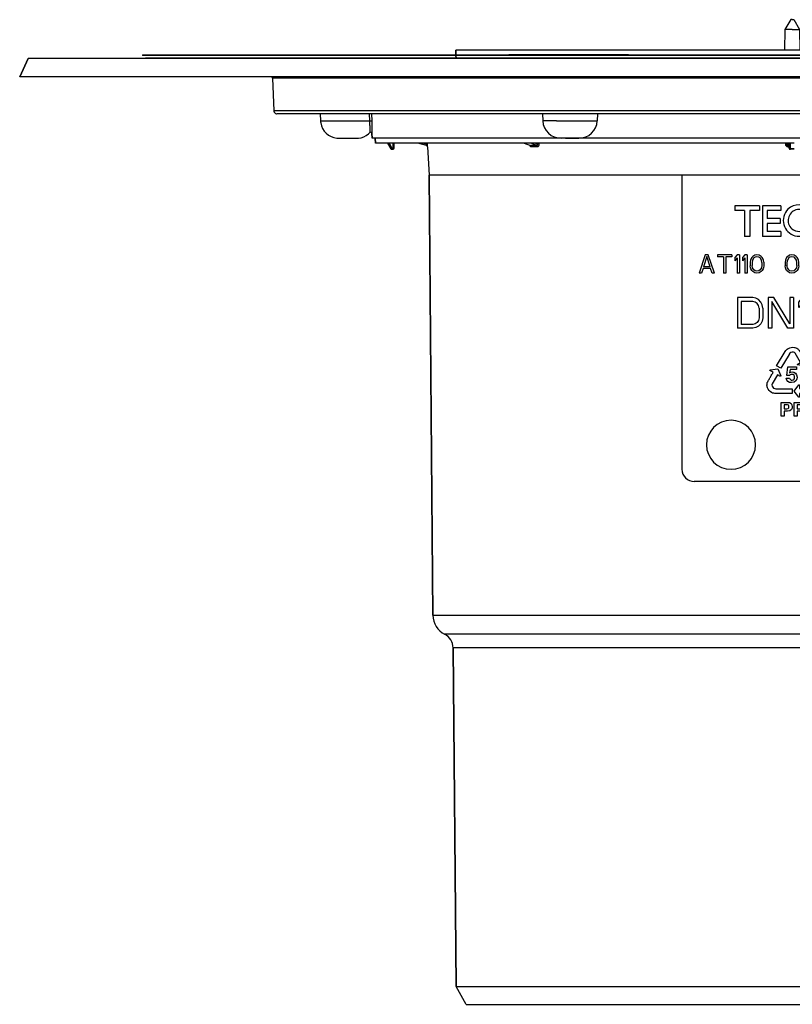
# Model space of a CAD drawing. Units: millimetres. Extents: x -36 to 910, y -116 to 389.
# Drawn here: x 275 to 401, y 217 to 377 of the extents above; entities that cross this region are included whole.
import ezdxf

# ---------------------------------------------------------------- set-up
doc = ezdxf.new("R2010")
doc.units = ezdxf.units.MM
doc.header["$LTSCALE"] = 46.255
for name, color, linetype in [('AT110_004_02_new_view_1_BL4', 7, 'CONTINUOUS'), ('AT110_011_00_new_view_1_BL3', 7, 'CONTINUOUS'), ('AT110_012_00_new_view_1_BL1', 7, 'CONTINUOUS'), ('AT110_023_00_new_view_1_BL0', 7, 'CONTINUOUS'), ('AT110_024_00_new_view_1_BL2', 7, 'CONTINUOUS')]:
    doc.layers.add(name, color=color, linetype=linetype)

# ---------------------------------------------------------------- blocks, each defined once
blk = doc.blocks.new('AT110_023_00_NEW_VIEW_1_BL0', base_point=(401.23, 371.52))
at = {"layer": 'AT110_023_00_new_view_1_BL0', "color": 7, "linetype": 'Continuous'}
for p, q in [((295.23, 371.57), (345.23, 371.57)), ((295.23, 371.57), (295.23, 371.47)), ((345.23, 371.47), (295.23, 371.47)), ((345.23, 371.57), (354.97, 371.57)), ((354.97, 371.47), (345.23, 371.47)), ((354.97, 371.57), (354.97, 371.47)), ((374.52, 371.57), (354.97, 371.57)), ((374.52, 371.47), (354.97, 371.47)), ((374.52, 371.57), (401.23, 371.57)), ((374.52, 371.57), (374.52, 371.47)), ((401.23, 371.47), (374.52, 371.47)), ((401.23, 371.57), (457.23, 371.57)), ((457.23, 371.47), (401.23, 371.47))]:
    blk.add_line(p, q, dxfattribs=at)
blk = doc.blocks.new('AT110_012_00_NEW_VIEW_1_BL1', base_point=(401.23, 371))
at = {"layer": 'AT110_012_00_new_view_1_BL1', "color": 7, "linetype": 'Continuous'}
for p, q in [((295.73, 370.97), (295.73, 371.02)), ((295.73, 371.02), (295.73, 370.97)), ((296.13, 371.02), (295.73, 371.02)), ((326.48, 371.02), (296.13, 371.02)), ((326.63, 371.02), (326.48, 371.02)), ((330.98, 371.02), (326.63, 371.02)), ((345.23, 371.02), (330.98, 371.02)), ((362.73, 371.02), (345.23, 371.02)), ((366.1, 371.02), (362.73, 371.02)), ((367.23, 371.02), (366.1, 371.02)), ((435.23, 371.02), (367.23, 371.02))]:
    blk.add_line(p, q, dxfattribs=at)
blk = doc.blocks.new('AT110_024_00_NEW_VIEW_1_BL2', base_point=(401.23, 374.17))
at = {"layer": 'AT110_024_00_new_view_1_BL2', "color": 7, "linetype": 'Continuous'}
for p, q in [((400.98, 377.32), (400.03, 375.69)), ((401.23, 377.32), (400.98, 377.32)), ((401.23, 377.32), (401.48, 377.32)), ((401.48, 377.32), (402.42, 375.69)), ((400.03, 375.69), (399.98, 372.32)), ((401.23, 375.69), (400.03, 375.69)), ((401.23, 375.69), (402.42, 375.69)), ((402.42, 375.69), (402.48, 372.32)), ((348.35, 372.32), (346.38, 372.32)), ((346.38, 371.57), (346.38, 372.32)), ((346.38, 372.32), (346.38, 371.57)), ((346.39, 371.02), (346.38, 371.47)), ((346.38, 371.47), (346.39, 371.02)), ((348.38, 372.32), (348.35, 372.32)), ((355.16, 372.32), (348.38, 372.32)), ((355.76, 372.32), (355.16, 372.32)), ((399.73, 372.32), (355.76, 372.32)), ((399.83, 372.32), (399.73, 372.32)), ((399.98, 372.32), (399.83, 372.32)), ((400.33, 372.32), (399.98, 372.32)), ((400.63, 372.32), (400.33, 372.32)), ((401.83, 372.32), (400.63, 372.32)), ((402.13, 372.32), (401.83, 372.32)), ((402.48, 372.32), (402.13, 372.32)), ((402.63, 372.32), (402.48, 372.32)), ((402.73, 372.32), (402.63, 372.32)), ((446.7, 372.32), (402.73, 372.32)), ((447.3, 372.32), (446.7, 372.32)), ((454.08, 372.32), (447.3, 372.32)), ((454.1, 372.32), (454.08, 372.32)), ((456.08, 372.32), (454.1, 372.32)), ((456.06, 371.02), (456.07, 371.47)), ((456.07, 371.47), (456.06, 371.02)), ((456.07, 371.57), (456.08, 372.32)), ((456.08, 372.32), (456.07, 371.57))]:
    blk.add_line(p, q, dxfattribs=at)
blk = doc.blocks.new('AT110_011_00_NEW_VIEW_1_BL3', base_point=(401.23, 361.47))
at = {"layer": 'AT110_011_00_new_view_1_BL3', "color": 7, "linetype": 'Continuous'}
for p, q in [((276.63, 370.97), (275.23, 367.97)), ((275.23, 367.97), (276.63, 370.97)), ((279.23, 370.97), (276.63, 370.97)), ((279.92, 370.97), (279.23, 370.97)), ((281.08, 370.97), (279.92, 370.97)), ((284.52, 370.97), (281.08, 370.97)), ((284.53, 370.97), (284.52, 370.97)), ((287.47, 370.97), (284.53, 370.97)), ((288.23, 370.97), (287.47, 370.97)), ((292.91, 370.97), (288.23, 370.97)), ((295.03, 370.97), (292.91, 370.97)), ((292.91, 370.97), (292.91, 370.97)), ((295.23, 370.97), (295.03, 370.97)), ((295.31, 370.97), (295.23, 370.97)), ((295.44, 370.97), (295.31, 370.97)), ((295.45, 370.97), (295.44, 370.97)), ((295.46, 370.97), (295.45, 370.97)), ((295.73, 370.97), (295.46, 370.97)), ((296.48, 370.97), (295.73, 370.97)), ((297.16, 370.97), (296.48, 370.97)), ((300.32, 370.97), (297.16, 370.97)), ((305.36, 370.97), (300.32, 370.97)), ((305.65, 370.97), (305.36, 370.97)), ((309.02, 370.97), (305.65, 370.97)), ((312.26, 370.97), (309.02, 370.97)), ((314.91, 370.97), (312.26, 370.97)), ((319.91, 370.97), (314.91, 370.97)), ((324.91, 370.97), (319.91, 370.97)), ((326.48, 370.97), (324.91, 370.97)), ((326.79, 370.97), (326.48, 370.97)), ((329.04, 370.97), (326.79, 370.97)), ((330.98, 370.97), (329.04, 370.97)), ((341.42, 370.97), (330.98, 370.97)), ((345.23, 370.97), (341.42, 370.97)), ((345.26, 370.97), (345.23, 370.97)), ((346.35, 370.97), (345.26, 370.97)), ((348.78, 370.97), (346.35, 370.97)), ((348.83, 370.97), (348.78, 370.97)), ((351.71, 370.97), (348.83, 370.97)), ((355.99, 370.97), (351.71, 370.97)), ((362.73, 370.97), (355.99, 370.97)), ((366.1, 370.97), (362.73, 370.97)), ((366.73, 370.97), (366.1, 370.97)), ((367.23, 370.97), (366.73, 370.97)), ((367.97, 370.97), (367.23, 370.97)), ((368.77, 370.97), (367.97, 370.97)), ((370.85, 370.97), (368.77, 370.97)), ((378.32, 370.97), (370.85, 370.97)), ((384.04, 370.97), (378.32, 370.97)), ((390.91, 370.97), (384.04, 370.97)), ((391.16, 370.97), (390.91, 370.97)), ((391.38, 370.97), (391.16, 370.97)), ((394.36, 370.97), (391.38, 370.97)), ((408.1, 370.97), (394.36, 370.97)), ((280.63, 367.97), (275.23, 367.97)), ((281.32, 367.97), (280.63, 367.97)), ((281.83, 367.97), (281.32, 367.97)), ((283.78, 367.97), (281.83, 367.97)), ((288.87, 367.97), (283.78, 367.97)), ((289.3, 367.97), (288.87, 367.97)), ((289.37, 367.97), (289.3, 367.97)), ((293.83, 367.97), (289.37, 367.97)), ((294.05, 367.97), (293.83, 367.97)), ((294.06, 367.97), (294.05, 367.97)), ((294.3, 367.97), (294.06, 367.97)), ((294.56, 367.97), (294.3, 367.97)), ((295.77, 367.97), (294.56, 367.97)), ((296.16, 367.97), (295.77, 367.97)), ((296.21, 367.97), (296.16, 367.97)), ((298.98, 367.97), (296.21, 367.97)), ((304.1, 367.97), (298.98, 367.97)), ((304.25, 367.97), (304.1, 367.97)), ((308.76, 367.97), (304.25, 367.97)), ((310.87, 367.97), (308.76, 367.97)), ((316.28, 367.97), (310.87, 367.97)), ((317.66, 367.97), (316.28, 367.97)), ((319.18, 367.97), (317.66, 367.97)), ((319.91, 367.97), (319.18, 367.97)), ((322.16, 367.97), (319.91, 367.97)), ((323.58, 367.97), (322.16, 367.97)), ((328.19, 367.97), (323.58, 367.97)), ((329.39, 367.97), (328.19, 367.97)), ((332.13, 367.97), (329.39, 367.97)), ((336.29, 367.97), (332.13, 367.97)), ((340.97, 367.97), (336.29, 367.97)), ((341.77, 367.97), (340.97, 367.97)), ((344.97, 367.97), (341.77, 367.97)), ((347.4, 367.97), (344.97, 367.97)), ((347.43, 367.97), (347.4, 367.97)), ((353.11, 367.97), (347.43, 367.97)), ((354.11, 367.97), (353.11, 367.97)), ((355.39, 367.97), (354.11, 367.97)), ((356.5, 367.97), (355.39, 367.97)), ((357.43, 367.97), (356.5, 367.97)), ((359.16, 367.97), (357.43, 367.97)), ((359.69, 367.97), (359.16, 367.97)), ((359.81, 367.97), (359.69, 367.97)), ((361.24, 367.97), (359.81, 367.97)), ((361.36, 367.97), (361.24, 367.97)), ((363.17, 367.97), (361.36, 367.97)), ((363.44, 367.97), (363.17, 367.97)), ((368.13, 367.97), (363.44, 367.97)), ((368.34, 367.97), (368.13, 367.97)), ((368.79, 367.97), (368.34, 367.97)), ((369.46, 367.97), (368.79, 367.97)), ((370.19, 367.97), (369.46, 367.97)), ((370.27, 367.97), (370.19, 367.97)), ((379.14, 367.97), (370.27, 367.97)), ((382.86, 367.97), (379.14, 367.97)), ((389.73, 367.97), (382.86, 367.97)), ((389.98, 367.97), (389.73, 367.97)), ((392.56, 367.97), (389.98, 367.97)), ((394.26, 367.97), (392.56, 367.97)), ((399.54, 367.97), (394.26, 367.97)), ((402.91, 367.97), (399.54, 367.97)), ((316.48, 367.78), (316.67, 362.45)), ((316.48, 367.78), (316.67, 362.45)), ((318.29, 361.97), (317.17, 361.97)), ((318.45, 361.97), (318.29, 361.97)), ((318.47, 361.97), (318.45, 361.97)), ((318.92, 361.97), (318.47, 361.97)), ((324.12, 361.97), (318.92, 361.97)), ((324.23, 361.97), (324.12, 361.97)), ((324.27, 361.97), (324.23, 361.97)), ((324.23, 361.97), (324.29, 360.81)), ((358.9, 361.97), (324.27, 361.97)), ((359.16, 361.97), (358.9, 361.97)), ((359.2, 361.97), (359.16, 361.97)), ((359.55, 361.97), (359.2, 361.97)), ((360.52, 361.97), (359.55, 361.97)), ((360.48, 361.97), (360.54, 360.81)), ((360.54, 361.97), (360.52, 361.97)), ((360.6, 361.97), (360.54, 361.97)), ((360.62, 361.97), (360.6, 361.97)), ((362.12, 361.97), (360.62, 361.97)), ((362.15, 361.97), (362.12, 361.97)), ((362.2, 361.97), (362.15, 361.97)), ((363.2, 361.97), (362.2, 361.97)), ((363.3, 361.97), (363.2, 361.97)), ((439.15, 361.97), (363.3, 361.97)), ((369.48, 361.97), (369.42, 360.81)), ((332.72, 357.97), (332.68, 358.77)), ((332.68, 358.77), (332.72, 357.97)), ((327.28, 357.97), (330.17, 357.97)), ((333.18, 357.97), (332.72, 357.97)), ((333.23, 357.17), (333.18, 357.97)), ((333.18, 357.97), (333.23, 357.17)), ((363.53, 357.97), (333.18, 357.97)), ((335.23, 357.17), (333.23, 357.17)), ((335.29, 357.17), (335.23, 357.17)), ((335.23, 357.17), (335.23, 357.17)), ((335.23, 357.17), (335.75, 356.27)), ((335.44, 357.17), (335.29, 357.17)), ((400.72, 357.17), (335.44, 357.17)), ((336.31, 356.37), (336.31, 357.17)), ((341.59, 356.78), (340.15, 357.17)), ((341.59, 356.78), (341.59, 356.78)), ((341.73, 356.6), (341.98, 351.97)), ((341.73, 356.6), (341.98, 351.97)), ((357.49, 357.17), (358.51, 356.79)), ((358.51, 356.79), (358.51, 356.79)), ((364.25, 357.97), (363.53, 357.97)), ((364.25, 357.97), (363.53, 357.97)), ((364.25, 357.97), (365.65, 357.97)), ((365.7, 357.97), (364.25, 357.97)), ((365.65, 357.97), (365.7, 357.97)), ((365.7, 357.97), (366.42, 357.97)), ((366.42, 357.97), (365.7, 357.97)), ((436.03, 357.97), (366.42, 357.97)), ((400.29, 357.17), (400.3, 357)), ((400.29, 357.17), (400.3, 357)), ((400.3, 357), (400.3, 357)), ((400.92, 357.17), (400.72, 357.17)), ((400.72, 356.37), (400.72, 357.17)), ((401.54, 357.17), (400.92, 357.17)), ((335.92, 356.17), (336.11, 356.17)), ((401.53, 356.17), (400.92, 356.17)), ((342.02, 351.97), (341.98, 351.97)), ((342.46, 351.97), (342.02, 351.97)), ((344.98, 351.97), (342.46, 351.97)), ((382.52, 351.97), (344.98, 351.97)), ((383.23, 351.97), (382.52, 351.97))]:
    blk.add_line(p, q, dxfattribs=at)
at = {"layer": 'AT110_011_00_new_view_1_BL3', "color": 9, "linetype": 'Continuous'}
for p, q in [((318.98, 367.78), (316.48, 367.78)), ((357.63, 367.78), (318.98, 367.78)), ((361.04, 367.78), (357.63, 367.78)), ((399.74, 367.78), (361.04, 367.78)), ((402.71, 367.78), (399.74, 367.78)), ((318.79, 362.45), (316.67, 362.45)), ((360.79, 362.45), (318.79, 362.45)), ((332.22, 361.97), (332.27, 360.81)), ((332.58, 361.97), (332.63, 360.81)), ((483.66, 362.45), (360.79, 362.45)), ((324.29, 360.81), (332.27, 360.81)), ((362.76, 360.81), (360.54, 360.81)), ((362.76, 360.81), (369.42, 360.81)), ((335.46, 357.17), (335.92, 356.37)), ((336.11, 356.37), (336.11, 357.17)), ((341.52, 357), (340.88, 357.17)), ((341.52, 357), (341.51, 357.17)), ((341.72, 357), (341.71, 357.17)), ((341.73, 356.6), (341.74, 356.6)), ((357.51, 357.17), (358.51, 356.8)), ((358.51, 356.8), (358.55, 356.78)), ((359.57, 356.78), (358.56, 357.17)), ((359.66, 357), (359.21, 357.17)), ((359.66, 357), (359.66, 357.17)), ((359.94, 357), (359.94, 357.17)), ((400.1, 357.17), (400.11, 357)), ((400.48, 357.17), (400.5, 356.78)), ((400.5, 356.78), (400.72, 356.78)), ((400.51, 356.6), (400.72, 356.6)), ((400.92, 356.27), (400.92, 357.17)), ((335.92, 356.37), (335.92, 356.17)), ((335.92, 356.37), (336.11, 356.37)), ((336.11, 356.37), (336.11, 356.17)), ((400.92, 356.17), (400.92, 356.27)), ((401.53, 356.27), (400.92, 356.27))]:
    blk.add_line(p, q, dxfattribs=at)
at = {"layer": 'AT110_011_00_new_view_1_BL3', "color": 7, "linetype": 'Continuous'}
for centre, radius, start, end in [((316.28, 367.77), 0.2, 2, 90), ((316.28, 367.77), 0.2, 2, 90), ((317.17, 362.47), 0.5, 182, 190.8), ((317.17, 362.47), 0.5, 182, 190.8), ((317.17, 362.47), 0.5, 190.8, 261.2), ((317.17, 362.47), 0.5, 190.8, 261.2), ((317.17, 362.47), 0.5, 261.2, 270), ((317.17, 362.47), 0.5, 261.2, 270), ((327.28, 360.97), 3, 183, 189.0143), ((327.28, 360.97), 3, 183, 189.0149), ((327.28, 360.97), 3, 189.0143, 263.9855), ((327.28, 360.97), 3, 189.0149, 263.9848), ((363.53, 360.97), 3, 183, 270), ((366.42, 360.97), 3, 270, 357), ((330.17, 360.97), 3, 275.7873, 310.5112), ((330.17, 360.97), 3, 275.7873, 310.5109), ((330.17, 360.97), 3, 310.5112, 316.1959), ((330.17, 360.97), 3, 310.5109, 316.1959), ((332.48, 358.75), 0.2, 3, 136.1959), ((327.28, 360.97), 3, 263.9855, 270), ((327.28, 360.97), 3, 263.9848, 270), ((330.17, 360.97), 3, 270, 275.7873), ((330.17, 360.97), 3, 270, 275.7873), ((341.53, 356.59), 0.2, 51, 73.6933), ((341.54, 356.59), 0.2, 2.9955, 74.9986), ((341.53, 356.59), 0.2, 15, 51), ((341.53, 356.59), 0.2, 3, 15), ((335.92, 356.37), 0.2, 210, 220), ((335.92, 356.37), 0.2, 210, 220), ((335.92, 356.37), 0.2, 220, 230), ((335.92, 356.37), 0.2, 230, 240), ((335.92, 356.37), 0.2, 240, 250), ((335.92, 356.37), 0.2, 240, 250), ((335.92, 356.37), 0.2, 250, 260), ((335.92, 356.37), 0.2, 250, 260), ((335.92, 356.37), 0.2, 260, 270), ((335.92, 356.37), 0.2, 260, 270), ((336.11, 356.37), 0.2, 270, 281.1875), ((336.11, 356.37), 0.2, 270, 281.1875), ((336.11, 356.37), 0.2, 281.1875, 348.3125), ((336.11, 356.37), 0.2, 348.3125, 359.5), ((336.11, 356.37), 0.2, 348.3125, 359.5), ((400.92, 356.37), 0.2, 180.5, 191.691), ((400.92, 356.37), 0.2, 191.691, 270)]:
    blk.add_arc(centre, radius, start, end, dxfattribs=at)
at = {"layer": 'AT110_011_00_new_view_1_BL3', "color": 9, "linetype": 'Continuous'}
for centre, radius, start, end in [((359.06, 247.64), 109.14, 89.7322, 90.2678), ((359.16, 248.19), 108.41, 89.7313, 90.2687)]:
    blk.add_arc(centre, radius, start, end, dxfattribs=at)
for points, knots in [([(332.27, 360.81), (332.3, 360.82), (332.35, 360.83), (332.43, 360.83), (332.49, 360.83), (332.54, 360.83), (332.58, 360.83), (332.61, 360.82), (332.62, 360.82), (332.63, 360.81), (332.63, 360.81)], [0, 0, 0, 0, 0.272459, 0.437977, 0.603465, 0.753919, 0.87586, 0.95893, 0.984304, 1, 1, 1, 1]), ([(332.27, 360.81), (332.28, 360.67), (332.29, 360.39), (332.3, 360.01), (332.31, 359.67), (332.32, 359.42), (332.33, 359.26), (332.33, 359.16), (332.33, 359.08), (332.33, 359.01), (332.33, 358.96), (332.33, 358.93), (332.33, 358.91), (332.33, 358.9), (332.34, 358.9), (332.34, 358.89), (332.34, 358.89)], [0, 0, 0, 0, 0.224876, 0.430331, 0.607909, 0.752745, 0.81228, 0.863242, 0.905789, 0.940138, 0.96653, 0.985191, 0.991683, 0.996308, 0.999078, 1, 1, 1, 1]), ([(332.63, 360.81), (332.64, 360.66), (332.65, 360.37), (332.66, 359.96), (332.67, 359.65), (332.67, 359.43), (332.68, 359.29), (332.68, 359.16), (332.68, 359.06), (332.68, 358.97), (332.68, 358.91), (332.68, 358.86), (332.68, 358.84), (332.68, 358.82), (332.68, 358.8), (332.68, 358.78), (332.68, 358.78), (332.68, 358.77), (332.68, 358.77), (332.68, 358.76), (332.68, 358.77)], [0, 0, 0, 0, 0.221964, 0.425653, 0.602837, 0.679776, 0.748427, 0.808616, 0.860319, 0.903623, 0.938681, 0.953175, 0.965679, 0.976215, 0.984803, 0.991463, 0.99621, 0.997869, 0.999053, 1, 1, 1, 1]), ([(341.58, 356.8), (341.58, 356.82), (341.56, 356.88), (341.54, 356.95), (341.52, 357)], [0, 0, 0, 0, 0.183884, 1, 1, 1, 1]), ([(341.72, 357), (341.72, 357), (341.72, 357), (341.72, 357), (341.7, 357), (341.69, 357), (341.66, 357), (341.63, 357), (341.59, 357), (341.55, 357), (341.52, 357)], [0, 0, 0, 0, 0.008221, 0.024774, 0.084336, 0.177838, 0.301986, 0.452215, 0.622954, 1, 1, 1, 1]), ([(341.59, 356.78), (341.59, 356.78), (341.59, 356.79), (341.59, 356.79), (341.59, 356.8), (341.58, 356.8), (341.58, 356.8)], [0, 0, 0, 0, 0.061003, 0.252326, 0.568351, 1, 1, 1, 1]), ([(341.74, 356.6), (341.74, 356.6), (341.74, 356.6), (341.74, 356.61), (341.74, 356.62), (341.74, 356.63), (341.74, 356.65), (341.74, 356.68), (341.74, 356.72), (341.73, 356.78), (341.73, 356.85), (341.73, 356.92), (341.72, 356.97), (341.72, 357)], [0, 0, 0, 0, 0.004791, 0.019446, 0.043848, 0.077693, 0.120549, 0.171889, 0.297548, 0.449206, 0.620911, 0.806535, 1, 1, 1, 1]), ([(358.4, 356.83), (358.41, 356.8), (358.44, 356.74), (358.5, 356.66), (358.57, 356.61), (358.63, 356.6), (358.65, 356.6)], [0, 0, 0, 0, 0.284946, 0.546813, 0.78296, 1, 1, 1, 1]), ([(358.51, 356.79), (358.51, 356.79), (358.53, 356.79), (358.54, 356.78), (358.55, 356.78)], [0, 0, 0, 0, 0.261419, 1, 1, 1, 1]), ([(358.65, 356.6), (358.65, 356.64), (358.63, 356.71), (358.58, 356.77), (358.55, 356.78)], [0, 0, 0, 0, 0.544181, 1, 1, 1, 1]), ([(359.57, 356.78), (359.58, 356.78), (359.6, 356.79), (359.63, 356.81), (359.66, 356.85), (359.67, 356.92), (359.67, 356.97), (359.66, 357)], [0, 0, 0, 0, 0.108454, 0.215236, 0.443917, 0.707771, 1, 1, 1, 1]), ([(359.67, 356.6), (359.67, 356.64), (359.65, 356.71), (359.6, 356.77), (359.57, 356.78)], [0, 0, 0, 0, 0.547344, 1, 1, 1, 1]), ([(359.94, 357), (359.9, 357), (359.8, 357), (359.71, 357), (359.66, 357)], [0, 0, 0, 0, 0.501911, 1, 1, 1, 1]), ([(359.67, 356.6), (359.69, 356.6), (359.73, 356.61), (359.8, 356.64), (359.88, 356.72), (359.93, 356.85), (359.94, 356.95), (359.94, 357)], [0, 0, 0, 0, 0.104985, 0.212996, 0.447666, 0.713214, 1, 1, 1, 1]), ([(400.11, 357), (400.11, 356.95), (400.13, 356.84), (400.22, 356.71), (400.35, 356.62), (400.46, 356.6), (400.51, 356.6)], [0, 0, 0, 0, 0.250039, 0.500097, 0.750098, 1, 1, 1, 1]), ([(400.11, 357), (400.13, 357), (400.17, 357), (400.21, 357), (400.24, 357), (400.27, 357), (400.29, 357), (400.3, 357), (400.3, 357), (400.3, 357), (400.3, 357)], [0, 0, 0, 0, 0.382487, 0.554611, 0.705256, 0.828835, 0.92081, 0.977964, 0.993061, 1, 1, 1, 1]), ([(400.3, 357), (400.3, 356.97), (400.32, 356.92), (400.36, 356.85), (400.42, 356.8), (400.48, 356.78), (400.5, 356.78)], [0, 0, 0, 0, 0.245155, 0.493034, 0.744902, 1, 1, 1, 1]), ([(400.51, 356.6), (400.51, 356.64), (400.51, 356.7), (400.51, 356.76), (400.5, 356.78)], [0, 0, 0, 0, 0.631513, 1, 1, 1, 1]), ([(335.92, 356.37), (335.91, 356.36), (335.89, 356.35), (335.85, 356.33), (335.82, 356.31), (335.8, 356.3), (335.78, 356.29), (335.77, 356.28), (335.76, 356.28), (335.75, 356.27), (335.75, 356.27), (335.75, 356.27), (335.75, 356.27), (335.75, 356.27)], [0, 0, 0, 0, 0.1953, 0.38297, 0.555837, 0.707296, 0.831559, 0.881959, 0.92388, 0.956905, 0.980734, 0.99513, 1, 1, 1, 1]), ([(336.11, 356.37), (336.12, 356.37), (336.14, 356.37), (336.18, 356.37), (336.21, 356.37), (336.24, 356.37), (336.27, 356.37), (336.28, 356.37), (336.29, 356.37), (336.3, 356.37), (336.3, 356.37), (336.3, 356.37), (336.31, 356.37), (336.31, 356.37)], [0, 0, 0, 0, 0.195065, 0.382633, 0.555496, 0.707012, 0.831362, 0.881807, 0.923769, 0.95683, 0.980689, 0.995107, 1, 1, 1, 1]), ([(400.72, 356.37), (400.72, 356.35), (400.73, 356.33), (400.76, 356.31), (400.79, 356.29), (400.85, 356.27), (400.9, 356.27), (400.92, 356.27)], [0, 0, 0, 0, 0.171028, 0.276043, 0.396869, 0.680687, 1, 1, 1, 1])]:
    blk.add_open_spline(points, degree=3, knots=knots, dxfattribs=at)
blk = doc.blocks.new('AT110_004_02_NEW_VIEW_1_BL4', base_point=(401.23, 284.33))
at = {"layer": 'AT110_004_02_new_view_1_BL4', "color": 7, "linetype": 'Continuous'}
for p, q in [((342.46, 351.97), (341.98, 351.97)), ((342.6, 280.15), (341.98, 351.97)), ((341.98, 351.97), (342.6, 280.15)), ((344.98, 351.97), (342.46, 351.97)), ((382.52, 351.97), (344.98, 351.97)), ((383.23, 351.97), (382.52, 351.97)), ((396.72, 351.97), (383.23, 351.97)), ((383.23, 351.97), (383.23, 303.97)), ((396.83, 351.97), (396.72, 351.97)), ((398.87, 351.97), (396.83, 351.97)), ((399.11, 351.97), (398.87, 351.97)), ((401.09, 351.97), (399.11, 351.97)), ((401.36, 351.97), (401.09, 351.97)), ((403.35, 351.97), (401.36, 351.97)), ((403.58, 351.97), (403.35, 351.97)), ((405.62, 351.97), (403.58, 351.97)), ((405.73, 351.97), (405.62, 351.97)), ((419.23, 351.97), (405.73, 351.97)), ((419.93, 351.97), (419.23, 351.97)), ((419.23, 303.97), (419.23, 351.97)), ((457.48, 351.97), (419.93, 351.97)), ((459.99, 351.97), (457.48, 351.97)), ((459.85, 280.15), (460.48, 351.97)), ((460.48, 351.97), (459.85, 280.15)), ((460.43, 351.97), (459.99, 351.97)), ((460.48, 351.97), (460.43, 351.97)), ((391.88, 346.97), (391.88, 346.16)), ((395.87, 346.97), (391.88, 346.97)), ((395.87, 346.97), (395.87, 346.16)), ((396.34, 346.97), (396.34, 341.97)), ((399.38, 346.97), (396.34, 346.97)), ((399.38, 346.97), (399.38, 346.16)), ((404.65, 341.97), (404.65, 346.97)), ((407.62, 346.97), (404.65, 346.97)), ((407.62, 346.16), (407.62, 346.97)), ((393.44, 346.16), (391.88, 346.16)), ((393.44, 346.16), (393.44, 341.97)), ((395.87, 346.16), (394.31, 346.16)), ((394.31, 346.16), (394.31, 341.97)), ((399.38, 346.16), (397.15, 346.16)), ((397.15, 346.16), (397.15, 344.87)), ((404.15, 346.38), (403.6, 345.82)), ((407.62, 346.16), (405.46, 346.16)), ((405.46, 344.87), (405.46, 346.16)), ((410.2, 346.16), (408.91, 346.16)), ((408.91, 344.88), (408.91, 346.16)), ((410.2, 344.88), (410.2, 346.16)), ((399.25, 344.87), (397.15, 344.87)), ((399.25, 344.07), (397.15, 344.07)), ((397.15, 344.07), (397.15, 342.78)), ((399.25, 344.87), (399.25, 344.07)), ((407.56, 344.87), (405.46, 344.87)), ((407.56, 344.07), (405.46, 344.07)), ((405.46, 342.78), (405.46, 344.07)), ((407.56, 344.07), (407.56, 344.87)), ((410.2, 344.88), (408.91, 344.88)), ((408.91, 342.78), (408.91, 344.07)), ((410.2, 344.07), (408.91, 344.07)), ((410.2, 342.78), (410.2, 344.07)), ((399.38, 342.78), (397.15, 342.78)), ((399.38, 342.78), (399.38, 341.97)), ((404.15, 342.74), (403.6, 343.29)), ((407.62, 342.78), (405.46, 342.78)), ((407.62, 341.97), (407.62, 342.78)), ((410.2, 342.78), (408.91, 342.78)), ((394.31, 341.97), (393.44, 341.97)), ((399.38, 341.97), (396.34, 341.97)), ((407.62, 341.97), (404.65, 341.97)), ((387.04, 338.94), (386.05, 335.97)), ((387.53, 338.94), (387.04, 338.94)), ((388.53, 335.97), (387.53, 338.94)), ((389.02, 338.94), (389.02, 338.63)), ((391.38, 338.94), (389.02, 338.94)), ((391.38, 338.94), (391.38, 338.63)), ((392.24, 338.94), (391.87, 338.5)), ((392.61, 338.94), (392.24, 338.94)), ((392.61, 338.94), (392.61, 335.97)), ((393.48, 338.94), (393.11, 338.5)), ((393.85, 338.94), (393.48, 338.94)), ((393.85, 338.94), (393.85, 335.97)), ((395.46, 338.94), (395.09, 338.88)), ((395.84, 338.88), (395.46, 338.94)), ((401.16, 338.94), (400.79, 338.88)), ((401.54, 338.88), (401.16, 338.94)), ((403.89, 338.94), (403.52, 338.88)), ((404.26, 338.88), (403.89, 338.94)), ((406.99, 338.94), (405.5, 337.24)), ((406.99, 338.94), (407.36, 338.94)), ((407.36, 338.94), (407.36, 337.24)), ((412.56, 338.94), (412.19, 338.88)), ((412.94, 338.88), (412.56, 338.94)), ((415.23, 338.94), (414.79, 338.88)), ((415.48, 338.94), (415.23, 338.94)), ((415.85, 338.88), (415.48, 338.94)), ((387.29, 338.69), (386.73, 336.98)), ((387.84, 336.98), (387.29, 338.69)), ((390.01, 338.63), (389.02, 338.63)), ((390.01, 338.63), (390.01, 335.97)), ((391.38, 338.63), (390.38, 338.63)), ((390.38, 338.63), (390.38, 335.97)), ((391.87, 338.5), (391.87, 337.99)), ((392.24, 338.44), (391.87, 337.99)), ((392.24, 338.44), (392.24, 335.97)), ((393.11, 338.5), (393.11, 337.99)), ((393.48, 338.44), (393.11, 337.99)), ((393.48, 338.44), (393.48, 335.97)), ((394.41, 338.06), (394.35, 337.74)), ((394.35, 337.74), (394.35, 337.17)), ((394.47, 338.25), (394.41, 338.06)), ((394.6, 338.5), (394.47, 338.25)), ((394.78, 338.69), (394.6, 338.5)), ((394.72, 338.06), (394.66, 337.68)), ((394.66, 337.68), (394.66, 337.24)), ((394.97, 338.44), (394.72, 338.06)), ((395.09, 338.88), (394.78, 338.69)), ((395.15, 338.56), (394.97, 338.44)), ((395.46, 338.63), (395.15, 338.56)), ((395.77, 338.56), (395.46, 338.63)), ((395.96, 338.44), (395.77, 338.56)), ((396.15, 338.69), (395.84, 338.88)), ((396.21, 338.06), (395.96, 338.44)), ((396.33, 338.5), (396.15, 338.69)), ((396.27, 337.68), (396.21, 338.06)), ((396.27, 337.68), (396.27, 337.24)), ((396.46, 338.25), (396.33, 338.5)), ((396.52, 338.06), (396.46, 338.25)), ((396.58, 337.74), (396.52, 338.06)), ((396.58, 337.74), (396.58, 337.17)), ((400.11, 338.06), (400.05, 337.74)), ((400.05, 337.74), (400.05, 337.17)), ((400.17, 338.25), (400.11, 338.06)), ((400.3, 338.5), (400.17, 338.25)), ((400.48, 338.69), (400.3, 338.5)), ((400.42, 338.06), (400.36, 337.68)), ((400.36, 337.68), (400.36, 337.24)), ((400.67, 338.44), (400.42, 338.06)), ((400.79, 338.88), (400.48, 338.69)), ((400.85, 338.56), (400.67, 338.44)), ((401.16, 338.63), (400.85, 338.56)), ((401.47, 338.56), (401.16, 338.63)), ((401.66, 338.44), (401.47, 338.56)), ((401.85, 338.69), (401.54, 338.88)), ((401.91, 338.06), (401.66, 338.44)), ((402.03, 338.5), (401.85, 338.69)), ((401.97, 337.68), (401.91, 338.06)), ((401.97, 337.24), (401.97, 337.68)), ((402.16, 338.25), (402.03, 338.5)), ((402.22, 338.06), (402.16, 338.25)), ((402.28, 337.74), (402.22, 338.06)), ((402.28, 337.17), (402.28, 337.74)), ((402.84, 338.06), (402.77, 337.74)), ((402.77, 337.17), (402.77, 337.74)), ((402.9, 338.25), (402.84, 338.06)), ((403.02, 338.5), (402.9, 338.25)), ((403.21, 338.69), (403.02, 338.5)), ((403.15, 338.06), (403.08, 337.68)), ((403.08, 337.24), (403.08, 337.68)), ((403.39, 338.44), (403.15, 338.06)), ((403.52, 338.88), (403.21, 338.69)), ((403.58, 338.56), (403.39, 338.44)), ((403.89, 338.63), (403.58, 338.56)), ((404.2, 338.56), (403.89, 338.63)), ((404.39, 338.44), (404.2, 338.56)), ((404.57, 338.69), (404.26, 338.88)), ((404.63, 338.06), (404.39, 338.44)), ((404.76, 338.5), (404.57, 338.69)), ((404.7, 337.68), (404.63, 338.06)), ((404.7, 337.24), (404.7, 337.68)), ((404.88, 338.25), (404.76, 338.5)), ((404.94, 338.06), (404.88, 338.25)), ((405.01, 337.74), (404.94, 338.06)), ((405.01, 337.17), (405.01, 337.74)), ((406.99, 338.44), (405.93, 337.24)), ((406.99, 337.24), (406.99, 338.44)), ((411.51, 338.06), (411.45, 337.74)), ((411.45, 337.17), (411.45, 337.74)), ((411.57, 338.25), (411.51, 338.06)), ((411.7, 338.5), (411.57, 338.25)), ((411.88, 338.69), (411.7, 338.5)), ((411.82, 338.06), (411.76, 337.68)), ((411.76, 337.24), (411.76, 337.68)), ((412.07, 338.44), (411.82, 338.06)), ((412.19, 338.88), (411.88, 338.69)), ((412.25, 338.56), (412.07, 338.44)), ((412.56, 338.63), (412.25, 338.56)), ((412.87, 338.56), (412.56, 338.63)), ((413.06, 338.44), (412.87, 338.56)), ((413.25, 338.69), (412.94, 338.88)), ((413.31, 338.06), (413.06, 338.44)), ((413.43, 338.5), (413.25, 338.69)), ((413.37, 337.68), (413.31, 338.06)), ((413.37, 337.24), (413.37, 337.68)), ((413.56, 338.25), (413.43, 338.5)), ((413.62, 338.06), (413.56, 338.25)), ((413.68, 337.74), (413.62, 338.06)), ((413.68, 337.17), (413.68, 337.74)), ((414.17, 336.29), (415.91, 337.87)), ((414.24, 338.25), (414.3, 338.5)), ((414.55, 338.25), (414.24, 338.25)), ((414.3, 338.5), (414.55, 338.75)), ((414.79, 338.88), (414.55, 338.75)), ((414.67, 338.44), (414.55, 338.25)), ((414.86, 338.56), (414.67, 338.44)), ((414.67, 336.29), (416.22, 337.68)), ((415.17, 338.63), (414.86, 338.56)), ((415.41, 338.63), (415.17, 338.63)), ((415.72, 338.56), (415.41, 338.63)), ((415.91, 338.44), (415.72, 338.56)), ((416.1, 338.75), (415.85, 338.88)), ((416.03, 338.25), (415.91, 338.44)), ((415.91, 337.87), (416.03, 338.12)), ((416.03, 338.12), (416.03, 338.25)), ((416.34, 338.5), (416.1, 338.75)), ((416.22, 337.68), (416.34, 337.87)), ((416.41, 338.25), (416.34, 338.5)), ((416.34, 337.87), (416.41, 338.12)), ((416.41, 338.12), (416.41, 338.25)), ((386.42, 335.97), (386.05, 335.97)), ((386.67, 336.73), (386.42, 335.97)), ((387.91, 336.73), (386.67, 336.73)), ((387.84, 336.98), (386.73, 336.98)), ((388.15, 335.97), (387.91, 336.73)), ((388.53, 335.97), (388.15, 335.97)), ((390.38, 335.97), (390.01, 335.97)), ((392.61, 335.97), (392.24, 335.97)), ((393.85, 335.97), (393.48, 335.97)), ((394.41, 336.86), (394.35, 337.17)), ((394.47, 336.67), (394.41, 336.86)), ((394.6, 336.41), (394.47, 336.67)), ((394.78, 336.22), (394.6, 336.41)), ((394.72, 336.86), (394.66, 337.24)), ((394.97, 336.48), (394.72, 336.86)), ((395.09, 336.03), (394.78, 336.22)), ((395.15, 336.35), (394.97, 336.48)), ((395.46, 335.97), (395.09, 336.03)), ((395.46, 336.29), (395.15, 336.35)), ((395.77, 336.35), (395.46, 336.29)), ((395.84, 336.03), (395.46, 335.97)), ((395.96, 336.48), (395.77, 336.35)), ((396.15, 336.22), (395.84, 336.03)), ((396.21, 336.86), (395.96, 336.48)), ((396.33, 336.41), (396.15, 336.22)), ((396.27, 337.24), (396.21, 336.86)), ((396.46, 336.67), (396.33, 336.41)), ((396.52, 336.86), (396.46, 336.67)), ((396.58, 337.17), (396.52, 336.86)), ((400.11, 336.86), (400.05, 337.17)), ((400.17, 336.67), (400.11, 336.86)), ((400.3, 336.41), (400.17, 336.67)), ((400.48, 336.22), (400.3, 336.41)), ((400.42, 336.86), (400.36, 337.24)), ((400.67, 336.48), (400.42, 336.86)), ((400.79, 336.03), (400.48, 336.22)), ((400.85, 336.35), (400.67, 336.48)), ((401.16, 335.97), (400.79, 336.03)), ((401.16, 336.29), (400.85, 336.35)), ((401.47, 336.35), (401.16, 336.29)), ((401.54, 336.03), (401.16, 335.97)), ((401.66, 336.48), (401.47, 336.35)), ((401.85, 336.22), (401.54, 336.03)), ((401.91, 336.86), (401.66, 336.48)), ((402.03, 336.41), (401.85, 336.22)), ((401.97, 337.24), (401.91, 336.86)), ((402.16, 336.67), (402.03, 336.41)), ((402.22, 336.86), (402.16, 336.67)), ((402.28, 337.17), (402.22, 336.86)), ((402.84, 336.86), (402.77, 337.17)), ((402.9, 336.67), (402.84, 336.86)), ((403.02, 336.41), (402.9, 336.67)), ((403.21, 336.22), (403.02, 336.41)), ((403.15, 336.86), (403.08, 337.24)), ((403.39, 336.48), (403.15, 336.86)), ((403.52, 336.03), (403.21, 336.22)), ((403.58, 336.35), (403.39, 336.48)), ((403.89, 335.97), (403.52, 336.03)), ((403.89, 336.29), (403.58, 336.35)), ((404.2, 336.35), (403.89, 336.29)), ((404.26, 336.03), (403.89, 335.97)), ((404.39, 336.48), (404.2, 336.35)), ((404.57, 336.22), (404.26, 336.03)), ((404.63, 336.86), (404.39, 336.48)), ((404.76, 336.41), (404.57, 336.22)), ((404.7, 337.24), (404.63, 336.86)), ((404.88, 336.67), (404.76, 336.41)), ((404.94, 336.86), (404.88, 336.67)), ((405.01, 337.17), (404.94, 336.86)), ((405.5, 336.86), (405.5, 337.24)), ((406.99, 336.86), (405.5, 336.86)), ((406.99, 337.24), (405.93, 337.24)), ((406.99, 335.97), (406.99, 336.86)), ((406.99, 335.97), (407.36, 335.97)), ((407.36, 337.24), (407.98, 337.24)), ((407.36, 336.86), (407.98, 336.86)), ((407.36, 335.97), (407.36, 336.86)), ((407.98, 337.24), (407.98, 336.86)), ((411.51, 336.86), (411.45, 337.17)), ((411.57, 336.67), (411.51, 336.86)), ((411.7, 336.41), (411.57, 336.67)), ((411.88, 336.22), (411.7, 336.41)), ((411.82, 336.86), (411.76, 337.24)), ((412.07, 336.48), (411.82, 336.86)), ((412.19, 336.03), (411.88, 336.22)), ((412.25, 336.35), (412.07, 336.48)), ((412.56, 335.97), (412.19, 336.03)), ((412.56, 336.29), (412.25, 336.35)), ((412.87, 336.35), (412.56, 336.29)), ((412.94, 336.03), (412.56, 335.97)), ((413.06, 336.48), (412.87, 336.35)), ((413.25, 336.22), (412.94, 336.03)), ((413.31, 336.86), (413.06, 336.48)), ((413.43, 336.41), (413.25, 336.22)), ((413.37, 337.24), (413.31, 336.86)), ((413.56, 336.67), (413.43, 336.41)), ((413.62, 336.86), (413.56, 336.67)), ((413.68, 337.17), (413.62, 336.86)), ((414.17, 335.97), (414.17, 336.29)), ((416.41, 335.97), (414.17, 335.97)), ((416.41, 336.29), (414.67, 336.29)), ((416.41, 335.97), (416.41, 336.29)), ((392.27, 331.97), (392.27, 326.97)), ((394.77, 331.97), (392.27, 331.97)), ((392.89, 331.33), (392.89, 327.61)), ((394.77, 331.33), (392.89, 331.33)), ((395.29, 331.86), (394.77, 331.97)), ((395.18, 331.23), (394.77, 331.33)), ((395.5, 331.01), (395.18, 331.23)), ((395.71, 331.65), (395.29, 331.86)), ((395.71, 330.69), (395.5, 331.01)), ((396.12, 331.23), (395.71, 331.65)), ((396.33, 330.8), (396.12, 331.23)), ((397.27, 331.97), (397.27, 326.97)), ((398.21, 331.97), (397.27, 331.97)), ((400.5, 326.97), (397.89, 331.33)), ((397.89, 331.33), (397.89, 326.97)), ((400.81, 327.71), (398.21, 331.97)), ((400.81, 331.97), (400.81, 327.71)), ((401.43, 331.97), (400.81, 331.97)), ((401.43, 331.97), (401.43, 326.97)), ((402.27, 331.23), (402.89, 331.97)), ((402.27, 330.37), (402.27, 331.23)), ((402.89, 331.12), (402.27, 330.37)), ((402.89, 331.97), (403.52, 331.97)), ((402.89, 326.97), (402.89, 331.12)), ((403.52, 331.97), (403.52, 326.97)), ((404.35, 331.23), (404.98, 331.97)), ((404.35, 330.37), (404.35, 331.23)), ((404.98, 331.12), (404.35, 330.37)), ((404.98, 331.97), (405.6, 331.97)), ((404.98, 326.97), (404.98, 331.12)), ((405.6, 331.97), (405.6, 326.97)), ((406.85, 331.23), (406.64, 330.8)), ((407.16, 331.54), (406.85, 331.23)), ((407.48, 331.12), (407.06, 330.48)), ((407.68, 331.86), (407.16, 331.54)), ((407.79, 331.33), (407.48, 331.12)), ((408.31, 331.97), (407.68, 331.86)), ((408.31, 331.44), (407.79, 331.33)), ((408.93, 331.86), (408.31, 331.97)), ((408.83, 331.33), (408.31, 331.44)), ((409.14, 331.12), (408.83, 331.33)), ((409.46, 331.54), (408.93, 331.86)), ((409.56, 330.48), (409.14, 331.12)), ((409.77, 331.23), (409.46, 331.54)), ((409.98, 330.8), (409.77, 331.23)), ((395.81, 330.27), (395.71, 330.69)), ((395.81, 330.27), (395.81, 328.67)), ((396.43, 330.27), (396.33, 330.8)), ((396.43, 330.27), (396.43, 328.67)), ((406.54, 330.48), (406.43, 329.95)), ((406.43, 328.99), (406.43, 329.95)), ((406.64, 330.8), (406.54, 330.48)), ((407.06, 330.48), (406.96, 329.84)), ((406.96, 329.1), (406.96, 329.84)), ((409.66, 329.84), (409.56, 330.48)), ((409.66, 329.1), (409.66, 329.84)), ((410.08, 330.48), (409.98, 330.8)), ((410.18, 329.95), (410.08, 330.48)), ((410.18, 328.99), (410.18, 329.95)), ((395.18, 327.71), (394.77, 327.61)), ((395.5, 327.93), (395.18, 327.71)), ((395.71, 328.25), (395.5, 327.93)), ((395.81, 328.67), (395.71, 328.25)), ((396.12, 327.71), (395.71, 327.29)), ((396.33, 328.14), (396.12, 327.71)), ((396.43, 328.67), (396.33, 328.14)), ((406.54, 328.46), (406.43, 328.99)), ((406.64, 328.14), (406.54, 328.46)), ((406.85, 327.71), (406.64, 328.14)), ((407.16, 327.4), (406.85, 327.71)), ((407.06, 328.46), (406.96, 329.1)), ((407.48, 327.82), (407.06, 328.46)), ((407.79, 327.61), (407.48, 327.82)), ((409.14, 327.82), (408.83, 327.61)), ((409.56, 328.46), (409.14, 327.82)), ((409.77, 327.71), (409.46, 327.4)), ((409.66, 329.1), (409.56, 328.46)), ((409.98, 328.14), (409.77, 327.71)), ((410.08, 328.46), (409.98, 328.14)), ((410.18, 328.99), (410.08, 328.46)), ((394.77, 326.97), (392.27, 326.97)), ((394.77, 327.61), (392.89, 327.61)), ((395.29, 327.08), (394.77, 326.97)), ((395.71, 327.29), (395.29, 327.08)), ((397.89, 326.97), (397.27, 326.97)), ((401.43, 326.97), (400.5, 326.97)), ((403.52, 326.97), (402.89, 326.97)), ((405.6, 326.97), (404.98, 326.97)), ((407.68, 327.08), (407.16, 327.4)), ((408.31, 326.97), (407.68, 327.08)), ((408.31, 327.5), (407.79, 327.61)), ((408.83, 327.61), (408.31, 327.5)), ((408.93, 327.08), (408.31, 326.97)), ((409.46, 327.4), (408.93, 327.08)), ((398.67, 320.87), (400.07, 323.19)), ((402.56, 321.37), (401.72, 322.89)), ((400.71, 322.72), (399.35, 320.46)), ((402.02, 321.08), (402.56, 321.37)), ((403.26, 321.75), (403.79, 322.04)), ((403.84, 321.96), (403.33, 320.8)), ((403.79, 322.04), (403.84, 321.96)), ((397.58, 320.1), (397.63, 320.19)), ((398.1, 319.79), (397.58, 320.1)), ((397.63, 320.19), (398.88, 320.34)), ((399.35, 320.46), (398.67, 320.87)), ((398.88, 320.34), (399.36, 319.19)), ((400.33, 319.29), (400.5, 320.7)), ((400.5, 320.7), (401.91, 320.7)), ((400.87, 320.27), (400.78, 319.72)), ((401.91, 320.27), (400.87, 320.27)), ((401.91, 320.7), (401.91, 320.27)), ((402.08, 320.99), (402.02, 321.08)), ((403.33, 320.8), (402.08, 320.99)), ((403.15, 320.38), (403.84, 320.78)), ((404.48, 318.09), (403.15, 320.38)), ((403.84, 320.78), (405.21, 318.43)), ((398.79, 319.39), (397.92, 317.89)), ((399.32, 319.09), (398.79, 319.39)), ((399.36, 319.19), (399.32, 319.09)), ((400.25, 318.86), (400.75, 318.86)), ((400.78, 319.26), (400.33, 319.29)), ((398.59, 317.12), (401.23, 317.12)), ((401.23, 317.12), (401.23, 316.33)), ((401.54, 316.73), (402.3, 317.73)), ((402.3, 315.73), (401.54, 316.73)), ((402.3, 317.73), (402.4, 317.73)), ((402.4, 317.73), (402.4, 317.13)), ((402.4, 317.13), (404.14, 317.13)), ((401.23, 316.33), (398.52, 316.33)), ((399.42, 312.62), (399.42, 314.89)), ((399.42, 314.89), (400.46, 314.89)), ((401.52, 312.62), (401.52, 314.89)), ((401.52, 314.89), (402.56, 314.89)), ((402.4, 315.73), (402.3, 315.73)), ((404.19, 316.34), (402.4, 316.34)), ((402.4, 316.34), (402.4, 315.73)), ((400.27, 314.49), (399.9, 314.49)), ((399.9, 314.49), (399.9, 313.83)), ((399.9, 313.83), (400.33, 313.83)), ((400.44, 313.44), (399.9, 313.44)), ((399.9, 313.44), (399.9, 312.62)), ((402.38, 314.49), (402, 314.49)), ((402, 314.49), (402, 313.83)), ((402, 313.83), (402.43, 313.83)), ((402.54, 313.44), (402, 313.44)), ((402, 313.44), (402, 312.62)), ((399.9, 312.62), (399.42, 312.62)), ((402, 312.62), (401.52, 312.62)), ((417.23, 301.97), (385.23, 301.97)), ((346.39, 219.59), (345.91, 274.84)), ((345.91, 274.84), (346.39, 219.59)), ((456.06, 219.59), (456.55, 274.84)), ((456.55, 274.84), (456.06, 219.59)), ((348.06, 216.68), (346.39, 219.59)), ((348.06, 216.68), (346.39, 219.59)), ((346.39, 219.59), (456.06, 219.59)), ((454.39, 216.68), (456.06, 219.59)), ((454.39, 216.68), (456.06, 219.59)), ((348.06, 216.68), (349.41, 216.68)), ((349.41, 216.68), (374.41, 216.68)), ((374.41, 216.68), (376.08, 216.68)), ((376.08, 216.68), (376.13, 216.68)), ((376.13, 216.68), (386.74, 216.68)), ((386.74, 216.68), (386.78, 216.68)), ((386.78, 216.68), (431.19, 216.68)), ((431.19, 216.68), (431.49, 216.68)), ((431.49, 216.68), (452.73, 216.68)), ((452.73, 216.68), (453.03, 216.68)), ((453.03, 216.68), (454.39, 216.68))]:
    blk.add_line(p, q, dxfattribs=at)
at = {"layer": 'AT110_004_02_new_view_1_BL4', "color": 9, "linetype": 'Continuous'}
for p, q in [((342.6, 280.15), (459.85, 280.15)), ((457.92, 277.05), (344.53, 277.05)), ((456.55, 274.84), (345.91, 274.84))]:
    blk.add_line(p, q, dxfattribs=at)
at = {"layer": 'AT110_004_02_new_view_1_BL4', "color": 7, "linetype": 'Continuous'}
for centre, radius, start, end in [((402.33, 344.56), 2.57, 45, 134.979), ((402.33, 344.56), 2.57, 134.979, 315), ((402.33, 344.56), 1.79, 45, 228.8223), ((402.33, 344.56), 1.79, 228.8223, 315), ((391.23, 307.97), 4, 0, 180), ((411.23, 307.97), 4, 0, 180), ((391.23, 307.97), 4, 180, 360), ((411.23, 307.97), 4, 180, 360), ((385.23, 303.97), 2, 180, 270), ((417.23, 303.97), 2, 270, 360), ((346.1, 280.18), 3.5, 180.5, 243.2982), ((346.1, 280.18), 3.5, 180.5, 243.2982), ((456.35, 280.18), 3.5, 296.7018, 359.5), ((456.35, 280.18), 3.5, 296.7018, 359.5), ((343.41, 274.82), 2.5, 0.5, 63.2982), ((343.41, 274.82), 2.5, 0.5, 63.2982), ((459.05, 274.82), 2.5, 121.935, 174.2668), ((459.05, 274.82), 2.5, 121.935, 174.2668), ((459.05, 274.82), 2.5, 116.7018, 121.935), ((459.05, 274.82), 2.5, 116.7018, 121.935), ((459.05, 274.82), 2.5, 174.2668, 179.5), ((459.05, 274.82), 2.5, 174.2668, 179.5)]:
    blk.add_arc(centre, radius, start, end, dxfattribs=at)
for points, knots in [([(400.07, 323.19), (400.18, 323.39), (400.36, 323.57), (400.56, 323.69), (400.58, 323.7)], [0, 0, 0, 0, 0.916715, 1, 1, 1, 1]), ([(400.58, 323.7), (400.87, 323.86), (401.28, 323.92), (401.63, 323.83), (401.66, 323.82)], [0, 0, 0, 0, 0.913296, 1, 1, 1, 1]), ([(400.97, 323), (400.87, 322.95), (400.78, 322.84), (400.72, 322.73), (400.71, 322.72)], [0, 0, 0, 0, 0.906878, 1, 1, 1, 1]), ([(401.39, 323.07), (401.26, 323.09), (401.11, 323.07), (400.98, 323.01), (400.97, 323)], [0, 0, 0, 0, 0.921649, 1, 1, 1, 1]), ([(401.72, 322.89), (401.65, 322.98), (401.52, 323.04), (401.4, 323.07), (401.39, 323.07)], [0, 0, 0, 0, 0.906427, 1, 1, 1, 1]), ([(401.66, 323.82), (401.87, 323.77), (402.15, 323.62), (402.35, 323.39), (402.39, 323.32)], [0, 0, 0, 0, 0.711136, 1, 1, 1, 1]), ([(402.39, 323.32), (402.49, 323.14), (402.68, 322.8), (402.97, 322.28), (403.16, 321.93), (403.26, 321.75)], [0, 0, 0, 0, 0.330935, 0.664269, 1, 1, 1, 1]), ([(397.21, 318.25), (397.31, 318.42), (397.5, 318.77), (397.8, 319.28), (398, 319.62), (398.1, 319.79)], [0, 0, 0, 0, 0.331833, 0.665167, 1, 1, 1, 1]), ([(397.15, 317.36), (397.09, 317.57), (397.08, 317.88), (397.16, 318.18), (397.21, 318.25)], [0, 0, 0, 0, 0.711139, 1, 1, 1, 1]), ([(401.23, 318.51), (401.35, 318.51), (401.49, 318.59), (401.59, 318.8), (401.61, 318.98), (401.59, 319.17), (401.5, 319.37), (401.36, 319.45), (401.23, 319.45)], [0, 0, 0, 0, 0.273382, 0.410073, 0.546764, 0.660073, 0.773382, 1, 1, 1, 1]), ([(404.61, 317.73), (404.6, 317.85), (404.55, 317.97), (404.48, 318.08), (404.48, 318.09)], [0, 0, 0, 0, 0.906885, 1, 1, 1, 1]), ([(405.21, 318.43), (405.32, 318.24), (405.39, 317.99), (405.4, 317.75), (405.4, 317.73)], [0, 0, 0, 0, 0.916718, 1, 1, 1, 1]), ([(397.82, 316.51), (397.52, 316.67), (397.27, 316.98), (397.16, 317.33), (397.15, 317.36)], [0, 0, 0, 0, 0.913296, 1, 1, 1, 1]), ([(398.52, 316.33), (398.3, 316.32), (398.05, 316.38), (397.83, 316.5), (397.82, 316.51)], [0, 0, 0, 0, 0.916715, 1, 1, 1, 1]), ([(397.92, 317.89), (397.88, 317.79), (397.89, 317.64), (397.93, 317.52), (397.94, 317.51)], [0, 0, 0, 0, 0.906424, 1, 1, 1, 1]), ([(397.94, 317.51), (397.99, 317.39), (398.08, 317.27), (398.2, 317.2), (398.21, 317.19)], [0, 0, 0, 0, 0.921654, 1, 1, 1, 1]), ([(398.21, 317.19), (398.32, 317.14), (398.45, 317.12), (398.57, 317.12), (398.59, 317.12)], [0, 0, 0, 0, 0.906883, 1, 1, 1, 1]), ([(404.14, 317.13), (404.26, 317.15), (404.38, 317.23), (404.46, 317.32), (404.47, 317.33)], [0, 0, 0, 0, 0.906424, 1, 1, 1, 1]), ([(404.99, 316.73), (404.84, 316.58), (404.58, 316.41), (404.28, 316.34), (404.19, 316.34)], [0, 0, 0, 0, 0.711149, 1, 1, 1, 1]), ([(404.47, 317.33), (404.54, 317.44), (404.6, 317.58), (404.61, 317.72), (404.61, 317.73)], [0, 0, 0, 0, 0.921651, 1, 1, 1, 1]), ([(405.4, 317.73), (405.4, 317.4), (405.26, 317.02), (405.01, 316.76), (404.99, 316.73)], [0, 0, 0, 0, 0.913299, 1, 1, 1, 1])]:
    blk.add_open_spline(points, degree=3, knots=knots, dxfattribs=at)
for points in [[(400.78, 319.72), (400.87, 319.78), (400.98, 319.85), (401.23, 319.85)], [(401.23, 319.85), (401.57, 319.85), (402.01, 319.62), (402.01, 319.02)], [(401.08, 318.1), (400.68, 318.1), (400.27, 318.34), (400.25, 318.86)], [(400.75, 318.86), (400.81, 318.62), (400.96, 318.51), (401.23, 318.51)], [(401.23, 319.45), (401.14, 319.45), (400.92, 319.48), (400.78, 319.26)], [(402.01, 319.02), (402.02, 318.67), (401.84, 318.1), (401.08, 318.1)], [(400.46, 314.89), (400.92, 314.89), (401.23, 314.63), (401.23, 314.16)], [(402.56, 314.89), (403, 314.89), (403.26, 314.61), (403.26, 314.16)], [(400.68, 314.19), (400.68, 314.41), (400.56, 314.49), (400.27, 314.49)], [(400.33, 313.83), (400.69, 313.83), (400.69, 314.09), (400.68, 314.19)], [(401.23, 314.16), (401.23, 313.95), (401.07, 313.44), (400.44, 313.44)], [(402.78, 314.19), (402.78, 314.4), (402.66, 314.49), (402.38, 314.49)], [(402.43, 313.83), (402.79, 313.83), (402.79, 314.09), (402.78, 314.19)], [(403.26, 314.16), (403.26, 313.95), (403.15, 313.44), (402.54, 313.44)]]:
    blk.add_open_spline(points, degree=3, dxfattribs=at)

msp = doc.modelspace()

# ---------------------------------------------------------------- block references
at = {"layer": 'AT110_004_02_new_view_1_BL4'}
msp.add_blockref('AT110_004_02_NEW_VIEW_1_BL4', (401.23, 284.33), dxfattribs=at)
at = {"layer": 'AT110_011_00_new_view_1_BL3'}
msp.add_blockref('AT110_011_00_NEW_VIEW_1_BL3', (401.23, 361.47), dxfattribs=at)
at = {"layer": 'AT110_012_00_new_view_1_BL1'}
msp.add_blockref('AT110_012_00_NEW_VIEW_1_BL1', (401.23, 371), dxfattribs=at)
at = {"layer": 'AT110_023_00_new_view_1_BL0'}
msp.add_blockref('AT110_023_00_NEW_VIEW_1_BL0', (401.23, 371.52), dxfattribs=at)
at = {"layer": 'AT110_024_00_new_view_1_BL2'}
msp.add_blockref('AT110_024_00_NEW_VIEW_1_BL2', (401.23, 374.17), dxfattribs=at)

doc.saveas('drawing.dxf')
